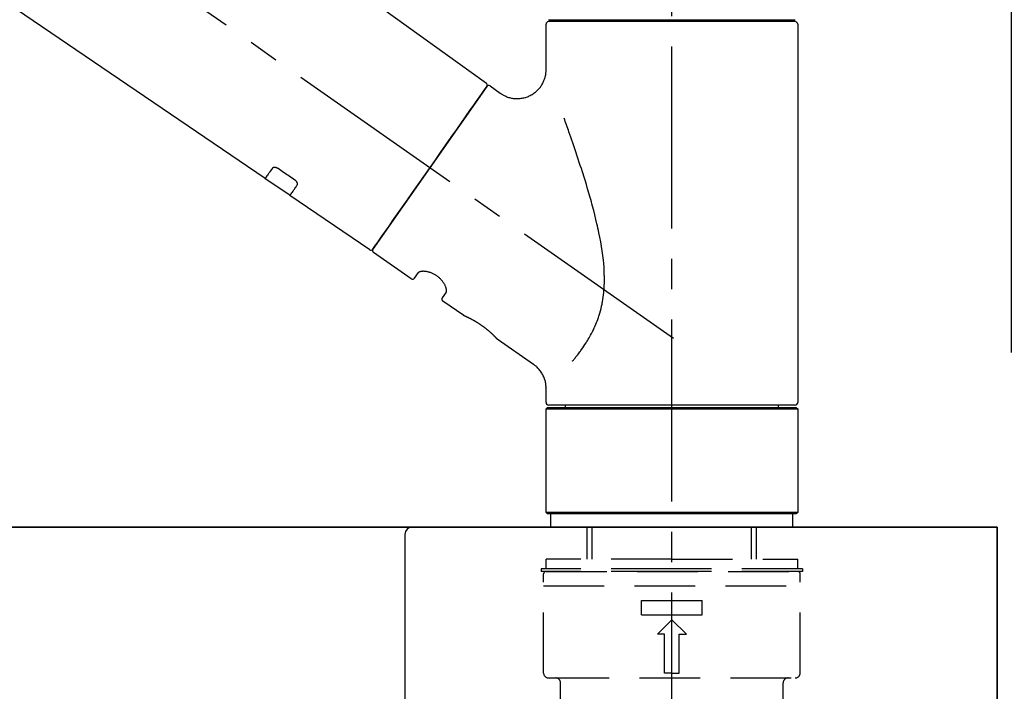
# Model space of a CAD drawing. Extents: x 28111 to 54233, y -10810 to -2410.
# Drawn here: x 34037 to 34240, y -8159 to -8020 of the extents above; entities that cross this region are included whole.
import ezdxf

# ---------------------------------------------------------------- set-up
doc = ezdxf.new("R2010")
doc.units = 0
doc.header["$LTSCALE"] = 50
doc.header["$MEASUREMENT"] = 0
doc.linetypes.add('CENTER2', pattern=[1.125, 0.75, -0.125, 0.125, -0.125])
doc.linetypes.add('DASHED', pattern=[0.75, 0.5, -0.25])
doc.layers.get('0').update_dxf_attribs({"linetype": 'CONTINUOUS'})
for name, color, linetype in [('126-甲板', 2, 'CONTINUOUS'), ('150-機器', 8, 'CONTINUOUS'), ('166-寸法B', 11, 'CONTINUOUS')]:
    doc.layers.add(name, color=color, linetype=linetype)
doc.styles.add('KH001', font='txt')
doc.dimstyles.new('KH1xx030', dxfattribs={"dimscale": 30, "dimtxt": 2, "dimasz": 0.6, "dimexe": 0.3, "dimexo": 1.2, "dimgap": 0.5, "dimtad": 3, "dimdec": 1, "dimdsep": 46, "dimlunit": 6, "dimtxsty": 'KH001', "dimblk": 'DOT', "dimcen": 1, "dimdle": 1, "dimclrd": 256, "dimclre": 256, "dimclrt": 256, "dimadec": 0, "dimazin": 0, "dimtfac": 1, "dimtdec": 1, "dimtix": 1, "dimtmove": 2, "dimatfit": 3, "dimldrblk": 'CLOSEDBLANK', "dimfxl": 1, "dimtolj": 1, "dimtzin": 0, "dimlwd": -1, "dimlwe": -1, "dimarcsym": 0})

# ---------------------------------------------------------------- blocks, each defined once
blk = doc.blocks.new('_Dot')
at = {"color": 0, "linetype": 'ByBlock', "lineweight": -2}
blk.add_line((-0.5, 0), (-1, 0), dxfattribs=at)
at = {"color": 0, "linetype": 'ByBlock', "const_width": 0.5}
blk.add_lwpolyline([(-0.25, 0, 1), (0.25, 0, 1)], format="xyb", close=True, dxfattribs=at)
blk = doc.blocks.new('*D140')
at = {"layer": '166-寸法B', "transparency": 16777216}
for p, q in [((33591.62, -8088.89), (33591.62, -7808.37)), ((34241.62, -8088.89), (34241.62, -7808.37)), ((33609.62, -7817.37), (34223.62, -7817.37))]:
    blk.add_line(p, q, dxfattribs=at)
at = {"layer": '166-寸法B', "transparency": 16777216, "xscale": 18, "yscale": 18, "zscale": 18, "rotation": 180}
blk.add_blockref('_Dot', (33591.62, -7817.37), dxfattribs=at)
at = {"layer": '166-寸法B', "transparency": 16777216, "xscale": 18, "yscale": 18, "zscale": 18}
blk.add_blockref('_Dot', (34241.62, -7817.37), dxfattribs=at)
at = {"layer": '166-寸法B', "transparency": 16777216, "insert": (33916.62, -7772.37), "char_height": 60, "attachment_point": 5, "style": 'KH001'}
blk.add_mtext('\\A1;650', dxfattribs=at)
blk = doc.blocks.new('_ClosedBlank')
at = {"color": 0, "linetype": 'ByBlock', "lineweight": -2}
for p, q in [((-1, 0.167), (0, 0)), ((-1, 0.167), (-1, -0.167)), ((0, 0), (-1, -0.167))]:
    blk.add_line(p, q, dxfattribs=at)

msp = doc.modelspace()

# ---------------------------------------------------------------- linework, layer by layer
at = {"layer": '126-甲板'}
for points in [[(34238.62, -8124.89), (32575.62, -8124.89), (32575.62, -8164.89), (34238.62, -8164.89)], [(33591.62, -8124.89), (34238.62, -8124.89), (34238.62, -8164.89), (33591.62, -8164.89)]]:
    msp.add_lwpolyline(points, close=True, dxfattribs=at)
at = {"layer": '150-機器', "color": 161, "linetype": 'CENTER2'}
msp.add_line((34171.62, -8175.86), (34171.62, -7871.93), dxfattribs=at)
at = {"layer": '150-機器', "color": 13, "linetype": 'CENTER2'}
msp.add_line((34171.96, -8086.03), (33885.09, -7885.16), dxfattribs=at)
at = {"layer": '150-機器', "color": 13, "linetype": 'Continuous'}
for p, q in [((34013.38, -7946.99), (34133.41, -8033.46)), ((34087.81, -8053.11), (33987.07, -7984.57)), ((34145.69, -8030.57), (34145.69, -8021.26)), ((34146.19, -8020.36), (34197.05, -8020.36)), ((34197.05, -8020.76), (34146.19, -8020.76)), ((34148.18, -8020.76), (34148.18, -8020.36)), ((34195.06, -8020.36), (34195.06, -8020.76)), ((34197.55, -8021.26), (34197.55, -8099.25)), ((34133.48, -8034.12), (34110.03, -8067.62)), ((34134.17, -8034), (34136.27, -8035.47)), ((34092.96, -8056.61), (34087.77, -8053.08)), ((34109.37, -8067.78), (34092.92, -8056.59)), ((34117.91, -8073.75), (34110.15, -8068.31)), ((34118.6, -8073.63), (34119.42, -8072.46)), ((34125.14, -8076.47), (34124.32, -8077.63)), ((34128.73, -8081.33), (34124.45, -8078.32)), ((34128.83, -8081.38), (34128.83, -8081.38)), ((34143.14, -8091.42), (34135.63, -8086.16)), ((34145.69, -8099.25), (34145.69, -8096.3)), ((34145.69, -8100.55), (34145.99, -8100.25)), ((34145.69, -8100.55), (34197.55, -8100.55)), ((34145.69, -8121.89), (34145.69, -8100.55)), ((34145.99, -8100.25), (34197.25, -8100.25)), ((34171.62, -8099.75), (34146.19, -8099.75)), ((34149.73, -8100.25), (34149.73, -8099.75)), ((34197.05, -8099.75), (34171.62, -8099.75)), ((34193.51, -8099.75), (34193.51, -8100.25)), ((34197.25, -8100.25), (34197.55, -8100.55)), ((34197.55, -8100.55), (34197.55, -8121.89)), ((34145.99, -8122.19), (34145.69, -8121.89)), ((34197.55, -8121.89), (34145.69, -8121.89)), ((34197.25, -8122.19), (34145.99, -8122.19)), ((34197.55, -8121.89), (34197.25, -8122.19))]:
    msp.add_line(p, q, dxfattribs=at)
at = {"layer": '150-機器', "color": 13, "linetype": 'DASHED', "ltscale": 0.5}
for p, q in [((34146.69, -8124.89), (34146.69, -8122.19)), ((34196.55, -8124.89), (34196.55, -8122.19)), ((34171.62, -8124.89), (34146.69, -8124.89)), ((34154.17, -8131.52), (34154.17, -8124.89)), ((34155.18, -8131.52), (34155.18, -8124.89)), ((34196.55, -8124.89), (34171.62, -8124.89)), ((34188.06, -8131.52), (34188.06, -8124.89)), ((34189.07, -8131.52), (34189.07, -8124.89)), ((34171.62, -8131.52), (34145.69, -8131.52)), ((34145.69, -8133.52), (34145.69, -8131.52)), ((34171.62, -8131.52), (34197.55, -8131.52)), ((34197.55, -8133.52), (34197.55, -8131.52)), ((34171.62, -8133.52), (34144.69, -8133.52)), ((34144.69, -8133.52), (34144.69, -8134.02)), ((34171.62, -8134.02), (34144.69, -8134.02)), ((34145.19, -8154.96), (34145.19, -8134.52)), ((34145.69, -8134.02), (34197.55, -8134.02)), ((34198.55, -8133.52), (34171.62, -8133.52)), ((34198.55, -8134.02), (34171.62, -8134.02)), ((34198.05, -8154.96), (34198.05, -8134.52)), ((34198.55, -8133.52), (34198.55, -8134.02)), ((34145.19, -8137.01), (34198.05, -8137.01)), ((34165.39, -8142.99), (34165.39, -8140)), ((34165.39, -8140), (34177.85, -8140)), ((34177.85, -8142.99), (34177.85, -8140)), ((34165.39, -8142.99), (34177.85, -8142.99)), ((34168.63, -8146.98), (34171.62, -8143.99)), ((34174.61, -8146.98), (34171.62, -8143.99)), ((34170.12, -8146.98), (34168.63, -8146.98)), ((34170.12, -8154.96), (34170.12, -8146.98)), ((34173.12, -8146.98), (34174.61, -8146.98)), ((34173.12, -8154.96), (34173.12, -8146.98)), ((34171.62, -8154.96), (34170.12, -8154.96)), ((34171.62, -8154.96), (34173.12, -8154.96)), ((34146.19, -8155.96), (34197.05, -8155.96)), ((34148.68, -8163.94), (34148.68, -8156.96)), ((34194.56, -8163.94), (34194.56, -8156.96))]:
    msp.add_line(p, q, dxfattribs=at)
at = {"layer": '150-機器', "linetype": 'Continuous'}
for p, q in [((33680.12, -8124.89), (34118.12, -8124.89)), ((34118.12, -8124.89), (34134.62, -8124.89)), ((34116.62, -8126.39), (34116.62, -8323.87))]:
    msp.add_line(p, q, dxfattribs=at)
at = {"layer": '150-機器', "color": 13, "linetype": 'Continuous'}
for points in [[(34136.27, -8035.5), (34136.27, -8035.5), (34136.28, -8035.5), (34136.28, -8035.5), (34136.28, -8035.51), (34136.33, -8035.55), (34136.38, -8035.59), (34136.43, -8035.62), (34136.48, -8035.66), (34136.58, -8035.73), (34136.69, -8035.79), (34136.8, -8035.85), (34136.92, -8035.91), (34137.08, -8035.99), (34137.25, -8036.08), (34137.42, -8036.15), (34137.59, -8036.23), (34137.78, -8036.3), (34137.97, -8036.36), (34138.16, -8036.41), (34138.35, -8036.46), (34138.55, -8036.5), (34138.75, -8036.54), (34138.95, -8036.57), (34139.15, -8036.59), (34139.36, -8036.61), (34139.56, -8036.62), (34139.77, -8036.62), (34139.98, -8036.62), (34140.18, -8036.6), (34140.39, -8036.58), (34140.6, -8036.56), (34140.8, -8036.52), (34141.01, -8036.48), (34141.22, -8036.43), (34141.43, -8036.38), (34141.64, -8036.31), (34141.85, -8036.24), (34142.05, -8036.16), (34142.25, -8036.07), (34142.45, -8035.97), (34142.64, -8035.87), (34142.83, -8035.76), (34143.02, -8035.64), (34143.2, -8035.52), (34143.37, -8035.39), (34143.54, -8035.26), (34143.7, -8035.12), (34143.85, -8034.98), (34144, -8034.84), (34144.14, -8034.69), (34144.27, -8034.54), (34144.4, -8034.39), (34144.52, -8034.23), (34144.63, -8034.07), (34144.74, -8033.91), (34144.85, -8033.75), (34144.94, -8033.59), (34145.03, -8033.42), (34145.12, -8033.26), (34145.2, -8033.09), (34145.27, -8032.92), (34145.33, -8032.76), (34145.39, -8032.59), (34145.45, -8032.42), (34145.5, -8032.25), (34145.54, -8032.09), (34145.58, -8031.92), (34145.62, -8031.75), (34145.64, -8031.6), (34145.67, -8031.44), (34145.68, -8031.27), (34145.7, -8031.11), (34145.71, -8031), (34145.72, -8030.89), (34145.72, -8030.78), (34145.72, -8030.67), (34145.72, -8030.61), (34145.72, -8030.56), (34145.71, -8030.5), (34145.71, -8030.44), (34145.71, -8030.44), (34145.71, -8030.43), (34145.71, -8030.43), (34145.71, -8030.42)], [(34132.04, -8036.17), (34132.37, -8035.71), (34132.67, -8035.28), (34132.94, -8034.89), (34133.16, -8034.58), (34133.2, -8034.52), (34133.25, -8034.45), (34133.32, -8034.35), (34133.41, -8034.22), (34133.44, -8034.17), (34133.47, -8034.13), (34133.49, -8034.11), (34133.48, -8034.12), (34133.48, -8034.12), (34133.48, -8034.12), (34133.48, -8034.12), (34133.48, -8034.12)], [(34110.02, -8067.62), (34110.02, -8067.62), (34110.03, -8067.62), (34110.03, -8067.62), (34110.03, -8067.62), (34110.31, -8067.21), (34110.59, -8066.81), (34110.87, -8066.41), (34111.16, -8066), (34111.89, -8064.96), (34112.62, -8063.91), (34113.35, -8062.87), (34114.08, -8061.82), (34115.11, -8060.36), (34116.13, -8058.9), (34117.15, -8057.44), (34118.18, -8055.98), (34119.34, -8054.32), (34120.5, -8052.67), (34121.66, -8051.01), (34122.82, -8049.35), (34123.93, -8047.75), (34125.05, -8046.16), (34126.17, -8044.56), (34127.29, -8042.96), (34128.2, -8041.66), (34129.11, -8040.37), (34130.02, -8039.07), (34130.93, -8037.77), (34131.21, -8037.37), (34131.48, -8036.97), (34131.76, -8036.57), (34132.04, -8036.17)], [(34151.16, -8090.69), (34151.17, -8090.67), (34151.19, -8090.66), (34151.2, -8090.64), (34151.21, -8090.62), (34151.23, -8090.61), (34151.24, -8090.59), (34151.26, -8090.58), (34151.27, -8090.56), (34151.34, -8090.47), (34151.42, -8090.38), (34151.49, -8090.3), (34151.56, -8090.21), (34151.62, -8090.13), (34151.68, -8090.06), (34151.74, -8089.98), (34151.8, -8089.91), (34151.99, -8089.68), (34152.17, -8089.45), (34152.35, -8089.22), (34152.53, -8088.98), (34152.65, -8088.82), (34152.77, -8088.66), (34152.89, -8088.5), (34153.01, -8088.33), (34153.25, -8087.99), (34153.49, -8087.64), (34153.72, -8087.3), (34153.95, -8086.95), (34154.06, -8086.76), (34154.18, -8086.58), (34154.29, -8086.4), (34154.4, -8086.21), (34154.57, -8085.92), (34154.73, -8085.63), (34154.89, -8085.34), (34155.04, -8085.04), (34155.09, -8084.94), (34155.15, -8084.84), (34155.2, -8084.74), (34155.25, -8084.64), (34155.35, -8084.44), (34155.45, -8084.23), (34155.55, -8084.03), (34155.64, -8083.82), (34155.69, -8083.72), (34155.74, -8083.61), (34155.78, -8083.51), (34155.83, -8083.4), (34155.96, -8083.09), (34156.1, -8082.77), (34156.23, -8082.45), (34156.35, -8082.13), (34156.43, -8081.91), (34156.5, -8081.69), (34156.58, -8081.47), (34156.65, -8081.24), (34156.79, -8080.79), (34156.91, -8080.33), (34157.03, -8079.87), (34157.14, -8079.41), (34157.19, -8079.18), (34157.24, -8078.94), (34157.28, -8078.71), (34157.33, -8078.47), (34157.4, -8078.01), (34157.47, -8077.53), (34157.54, -8077.06), (34157.59, -8076.59), (34157.61, -8076.35), (34157.63, -8076.11), (34157.65, -8075.87), (34157.66, -8075.63), (34157.69, -8075.15), (34157.71, -8074.67), (34157.72, -8074.19), (34157.72, -8073.71), (34157.71, -8073.47), (34157.71, -8073.23), (34157.7, -8072.99), (34157.7, -8072.75), (34157.67, -8072.03), (34157.64, -8071.32), (34157.59, -8070.6), (34157.53, -8069.89), (34157.48, -8069.41), (34157.41, -8068.94), (34157.35, -8068.47), (34157.28, -8068), (34157.13, -8067.06), (34156.97, -8066.12), (34156.79, -8065.18), (34156.6, -8064.24), (34156.5, -8063.78), (34156.4, -8063.32), (34156.3, -8062.86), (34156.19, -8062.4), (34155.97, -8061.49), (34155.75, -8060.58), (34155.52, -8059.68), (34155.28, -8058.77), (34155.15, -8058.32), (34155.03, -8057.88), (34154.9, -8057.43), (34154.78, -8056.98), (34154.52, -8056.1), (34154.26, -8055.21), (34154, -8054.33), (34153.73, -8053.44), (34153.59, -8053.01), (34153.46, -8052.57), (34153.32, -8052.13), (34153.18, -8051.7), (34152.97, -8051.05), (34152.76, -8050.4), (34152.55, -8049.75), (34152.33, -8049.1), (34152.26, -8048.89), (34152.19, -8048.68), (34152.12, -8048.46), (34152.05, -8048.25), (34151.91, -8047.82), (34151.77, -8047.4), (34151.62, -8046.98), (34151.48, -8046.55), (34151.41, -8046.34), (34151.34, -8046.13), (34151.26, -8045.92), (34151.19, -8045.71), (34151, -8045.15), (34150.8, -8044.58), (34150.61, -8044.02), (34150.41, -8043.45), (34150.29, -8043.1), (34150.16, -8042.75), (34150.04, -8042.4), (34149.91, -8042.05), (34149.79, -8041.7), (34149.67, -8041.36), (34149.55, -8041.02), (34149.42, -8040.68)], [(34089.3, -8050.97), (34089.18, -8051.15), (34089.06, -8051.32), (34088.94, -8051.49), (34088.82, -8051.67), (34088.72, -8051.8), (34088.63, -8051.94), (34088.53, -8052.07), (34088.44, -8052.2), (34088.31, -8052.38), (34088.19, -8052.56), (34088.06, -8052.74), (34087.94, -8052.92), (34087.91, -8052.96), (34087.88, -8053), (34087.85, -8053.04), (34087.81, -8053.1), (34087.81, -8053.11), (34087.81, -8053.11), (34087.81, -8053.11), (34087.81, -8053.11), (34087.81, -8053.11), (34087.81, -8053.11), (34087.81, -8053.11), (34087.81, -8053.11), (34087.81, -8053.1), (34087.81, -8053.1), (34087.81, -8053.1), (34087.81, -8053.1)], [(34090.47, -8051.04), (34090.47, -8051.04), (34090.46, -8051.04), (34090.46, -8051.03), (34090.45, -8051.03), (34090.44, -8051.02), (34090.43, -8051.02), (34090.42, -8051.01), (34090.41, -8051), (34090.4, -8050.99), (34090.38, -8050.99), (34090.37, -8050.98), (34090.35, -8050.97), (34090.33, -8050.96), (34090.32, -8050.95), (34090.3, -8050.94), (34090.28, -8050.93), (34090.26, -8050.92), (34090.24, -8050.91), (34090.21, -8050.9), (34090.19, -8050.89), (34090.16, -8050.88), (34090.13, -8050.87), (34090.1, -8050.86), (34090.07, -8050.85), (34090.03, -8050.83), (34089.99, -8050.82), (34089.95, -8050.81), (34089.92, -8050.81), (34089.87, -8050.8), (34089.83, -8050.79), (34089.79, -8050.79), (34089.75, -8050.79), (34089.71, -8050.79), (34089.67, -8050.79), (34089.64, -8050.8), (34089.6, -8050.8), (34089.57, -8050.81), (34089.54, -8050.82), (34089.5, -8050.83), (34089.47, -8050.84), (34089.45, -8050.85), (34089.43, -8050.86), (34089.41, -8050.87), (34089.39, -8050.88), (34089.38, -8050.89), (34089.36, -8050.91), (34089.35, -8050.92), (34089.34, -8050.93), (34089.33, -8050.94), (34089.32, -8050.94), (34089.32, -8050.95), (34089.31, -8050.96), (34089.31, -8050.96), (34089.31, -8050.96), (34089.31, -8050.97), (34089.3, -8050.97)], [(34093.94, -8053.39), (34093.65, -8053.19), (34093.36, -8053), (34093.07, -8052.8), (34092.78, -8052.61), (34092.5, -8052.41), (34092.21, -8052.22), (34091.92, -8052.02), (34091.63, -8051.82), (34091.34, -8051.63), (34091.05, -8051.43), (34090.76, -8051.24), (34090.47, -8051.04)], [(34094.42, -8054.44), (34094.43, -8054.44), (34094.43, -8054.43), (34094.43, -8054.43), (34094.43, -8054.43), (34094.44, -8054.42), (34094.44, -8054.41), (34094.45, -8054.4), (34094.45, -8054.4), (34094.46, -8054.38), (34094.47, -8054.36), (34094.47, -8054.35), (34094.48, -8054.33), (34094.48, -8054.31), (34094.49, -8054.28), (34094.49, -8054.26), (34094.49, -8054.23), (34094.49, -8054.2), (34094.49, -8054.17), (34094.49, -8054.14), (34094.48, -8054.11), (34094.47, -8054.07), (34094.46, -8054.04), (34094.45, -8054), (34094.44, -8053.97), (34094.42, -8053.93), (34094.4, -8053.89), (34094.38, -8053.85), (34094.36, -8053.82), (34094.34, -8053.78), (34094.32, -8053.75), (34094.3, -8053.72), (34094.27, -8053.69), (34094.25, -8053.67), (34094.23, -8053.64), (34094.21, -8053.62), (34094.18, -8053.59), (34094.17, -8053.57), (34094.15, -8053.56), (34094.13, -8053.54), (34094.11, -8053.52), (34094.09, -8053.5), (34094.07, -8053.48), (34094.05, -8053.47), (34094.03, -8053.45), (34094.01, -8053.44), (34094, -8053.43), (34093.98, -8053.42), (34093.97, -8053.41), (34093.96, -8053.41), (34093.96, -8053.4), (34093.95, -8053.4), (34093.94, -8053.39)], [(34092.93, -8056.58), (34092.92, -8056.58), (34092.92, -8056.58), (34092.92, -8056.58), (34092.92, -8056.58), (34092.92, -8056.59), (34092.92, -8056.59), (34092.92, -8056.59), (34092.92, -8056.59), (34092.92, -8056.59), (34092.92, -8056.59), (34092.92, -8056.58), (34092.93, -8056.58), (34092.97, -8056.52), (34093, -8056.48), (34093.02, -8056.44), (34093.05, -8056.4), (34093.18, -8056.22), (34093.3, -8056.04), (34093.43, -8055.86), (34093.56, -8055.68), (34093.65, -8055.54), (34093.75, -8055.41), (34093.84, -8055.27), (34093.93, -8055.14), (34094.06, -8054.96), (34094.18, -8054.79), (34094.3, -8054.61), (34094.42, -8054.44)], [(34125.14, -8076.46), (34125.14, -8076.46), (34125.14, -8076.46), (34125.14, -8076.46), (34125.15, -8076.45), (34125.15, -8076.45), (34125.15, -8076.44), (34125.16, -8076.44), (34125.16, -8076.43), (34125.17, -8076.39), (34125.18, -8076.36), (34125.19, -8076.32), (34125.2, -8076.28), (34125.2, -8076.22), (34125.2, -8076.15), (34125.2, -8076.08), (34125.19, -8076.01), (34125.17, -8075.91), (34125.15, -8075.82), (34125.13, -8075.72), (34125.1, -8075.63), (34125.07, -8075.52), (34125.03, -8075.41), (34124.98, -8075.3), (34124.94, -8075.19), (34124.88, -8075.06), (34124.82, -8074.94), (34124.75, -8074.83), (34124.68, -8074.71), (34124.6, -8074.59), (34124.52, -8074.47), (34124.44, -8074.35), (34124.35, -8074.23), (34124.25, -8074.11), (34124.16, -8073.99), (34124.05, -8073.88), (34123.95, -8073.77), (34123.83, -8073.66), (34123.72, -8073.55), (34123.6, -8073.45), (34123.47, -8073.35), (34123.35, -8073.25), (34123.22, -8073.16), (34123.09, -8073.07), (34122.96, -8072.98), (34122.83, -8072.91), (34122.7, -8072.83), (34122.56, -8072.76), (34122.43, -8072.69), (34122.29, -8072.63), (34122.16, -8072.57), (34122.02, -8072.52), (34121.88, -8072.47), (34121.74, -8072.42), (34121.61, -8072.38), (34121.47, -8072.35), (34121.33, -8072.31), (34121.2, -8072.29), (34121.07, -8072.26), (34120.94, -8072.24), (34120.81, -8072.22), (34120.68, -8072.21), (34120.56, -8072.21), (34120.44, -8072.2), (34120.32, -8072.2), (34120.21, -8072.21), (34120.11, -8072.22), (34120.01, -8072.23), (34119.91, -8072.24), (34119.83, -8072.26), (34119.75, -8072.28), (34119.68, -8072.3), (34119.6, -8072.33), (34119.56, -8072.35), (34119.53, -8072.37), (34119.49, -8072.4), (34119.45, -8072.42), (34119.44, -8072.43), (34119.44, -8072.43), (34119.43, -8072.44), (34119.43, -8072.45), (34119.42, -8072.45), (34119.42, -8072.45), (34119.42, -8072.46), (34119.42, -8072.46)], [(34135.68, -8086.2), (34135.68, -8086.19), (34135.68, -8086.19), (34135.68, -8086.19), (34135.68, -8086.19), (34135.68, -8086.19), (34135.68, -8086.19), (34135.68, -8086.19), (34135.68, -8086.19), (34135.68, -8086.19), (34135.68, -8086.19), (34135.67, -8086.19), (34135.67, -8086.19), (34135.67, -8086.18), (34135.67, -8086.18), (34135.66, -8086.17), (34135.66, -8086.17), (34135.65, -8086.16), (34135.63, -8086.14), (34135.62, -8086.13), (34135.6, -8086.11), (34135.6, -8086.1), (34135.59, -8086.1), (34135.59, -8086.09), (34135.58, -8086.09), (34135.57, -8086.07), (34135.55, -8086.06), (34135.54, -8086.04), (34135.52, -8086.03), (34135.51, -8086.01), (34135.49, -8085.99), (34135.48, -8085.98), (34135.46, -8085.96), (34135.44, -8085.94), (34135.42, -8085.92), (34135.4, -8085.9), (34135.38, -8085.87), (34135.36, -8085.85), (34135.33, -8085.83), (34135.31, -8085.8), (34135.29, -8085.78), (34135.27, -8085.77), (34135.26, -8085.75), (34135.25, -8085.74), (34135.24, -8085.73), (34135.19, -8085.69), (34135.15, -8085.65), (34135.11, -8085.61), (34135.07, -8085.56), (34135.04, -8085.53), (34135.01, -8085.5), (34134.98, -8085.47), (34134.95, -8085.44), (34134.89, -8085.39), (34134.84, -8085.34), (34134.79, -8085.29), (34134.73, -8085.24), (34134.71, -8085.22), (34134.7, -8085.2), (34134.68, -8085.18), (34134.66, -8085.17), (34134.62, -8085.13), (34134.58, -8085.09), (34134.54, -8085.06), (34134.5, -8085.02), (34134.48, -8085), (34134.46, -8084.98), (34134.44, -8084.96), (34134.42, -8084.94), (34134.35, -8084.89), (34134.29, -8084.83), (34134.22, -8084.77), (34134.16, -8084.71), (34134.11, -8084.67), (34134.07, -8084.63), (34134.02, -8084.59), (34133.97, -8084.55), (34133.9, -8084.49), (34133.82, -8084.43), (34133.75, -8084.36), (34133.67, -8084.3), (34133.65, -8084.28), (34133.62, -8084.26), (34133.6, -8084.24), (34133.57, -8084.22), (34133.52, -8084.18), (34133.47, -8084.13), (34133.41, -8084.09), (34133.36, -8084.05), (34133.31, -8084.01), (34133.25, -8083.97), (34133.2, -8083.92), (34133.15, -8083.88), (34133.09, -8083.84), (34133.04, -8083.8), (34132.98, -8083.76), (34132.93, -8083.72), (34132.87, -8083.67), (34132.81, -8083.63), (34132.76, -8083.59), (34132.7, -8083.55), (34132.67, -8083.53), (34132.64, -8083.51), (34132.61, -8083.49), (34132.58, -8083.47), (34132.5, -8083.41), (34132.41, -8083.35), (34132.32, -8083.28), (34132.24, -8083.22), (34132.18, -8083.19), (34132.12, -8083.15), (34132.06, -8083.11), (34132, -8083.07), (34131.92, -8083.01), (34131.83, -8082.96), (34131.74, -8082.9), (34131.66, -8082.85), (34131.63, -8082.83), (34131.6, -8082.81), (34131.57, -8082.79), (34131.54, -8082.78), (34131.48, -8082.74), (34131.43, -8082.71), (34131.37, -8082.67), (34131.31, -8082.64), (34131.28, -8082.62), (34131.25, -8082.6), (34131.22, -8082.58), (34131.2, -8082.57), (34131.11, -8082.52), (34131.03, -8082.47), (34130.94, -8082.42), (34130.86, -8082.37), (34130.81, -8082.34), (34130.75, -8082.31), (34130.7, -8082.28), (34130.65, -8082.25), (34130.57, -8082.21), (34130.49, -8082.17), (34130.42, -8082.13), (34130.34, -8082.09), (34130.31, -8082.08), (34130.29, -8082.06), (34130.26, -8082.05), (34130.24, -8082.04), (34130.19, -8082.01), (34130.14, -8081.99), (34130.09, -8081.96), (34130.05, -8081.94), (34130.02, -8081.93), (34130, -8081.91), (34129.98, -8081.9), (34129.95, -8081.89), (34129.89, -8081.86), (34129.82, -8081.83), (34129.76, -8081.79), (34129.69, -8081.76), (34129.65, -8081.74), (34129.61, -8081.72), (34129.57, -8081.7), (34129.53, -8081.68), (34129.46, -8081.65), (34129.39, -8081.62), (34129.32, -8081.59), (34129.25, -8081.55), (34129.22, -8081.54), (34129.19, -8081.53), (34129.16, -8081.51), (34129.13, -8081.5), (34129.09, -8081.48), (34129.06, -8081.47), (34129.02, -8081.45), (34128.98, -8081.44), (34128.97, -8081.43), (34128.96, -8081.43), (34128.95, -8081.42), (34128.94, -8081.42), (34128.92, -8081.41), (34128.9, -8081.4), (34128.89, -8081.39), (34128.87, -8081.38), (34128.86, -8081.38), (34128.85, -8081.38), (34128.84, -8081.37), (34128.83, -8081.37), (34128.82, -8081.36), (34128.8, -8081.36), (34128.78, -8081.35), (34128.76, -8081.34), (34128.75, -8081.33), (34128.74, -8081.33), (34128.73, -8081.33), (34128.73, -8081.33), (34128.73, -8081.33), (34128.73, -8081.33), (34128.73, -8081.33), (34128.74, -8081.33)], [(34128.94, -8081.43), (34128.94, -8081.43), (34128.93, -8081.42), (34128.92, -8081.42), (34128.91, -8081.42), (34128.9, -8081.41), (34128.89, -8081.41), (34128.88, -8081.4), (34128.87, -8081.4), (34128.86, -8081.39), (34128.85, -8081.39), (34128.84, -8081.39), (34128.84, -8081.38), (34128.83, -8081.38), (34128.83, -8081.38), (34128.83, -8081.38), (34128.83, -8081.38), (34128.83, -8081.38), (34128.83, -8081.38), (34128.83, -8081.38), (34128.83, -8081.38)], [(34145.68, -8096.3), (34145.68, -8096.26), (34145.68, -8096.21), (34145.69, -8096.16), (34145.69, -8096.11), (34145.69, -8096), (34145.69, -8095.88), (34145.68, -8095.77), (34145.67, -8095.65), (34145.65, -8095.47), (34145.63, -8095.28), (34145.59, -8095.1), (34145.55, -8094.92), (34145.49, -8094.72), (34145.44, -8094.52), (34145.37, -8094.32), (34145.3, -8094.13), (34145.22, -8093.93), (34145.13, -8093.73), (34145.03, -8093.54), (34144.93, -8093.34), (34144.82, -8093.15), (34144.7, -8092.97), (34144.57, -8092.79), (34144.44, -8092.61), (34144.3, -8092.44), (34144.15, -8092.28), (34143.99, -8092.12), (34143.84, -8091.97), (34143.73, -8091.86), (34143.63, -8091.76), (34143.52, -8091.66), (34143.4, -8091.57), (34143.34, -8091.53), (34143.28, -8091.49), (34143.21, -8091.46), (34143.15, -8091.42), (34143.15, -8091.42), (34143.14, -8091.42), (34143.14, -8091.42), (34143.14, -8091.41)]]:
    msp.add_lwpolyline(points, dxfattribs=at)
for centre, start, end in [((34146.19, -8021.26), 90, 180), ((34197.05, -8021.26), 0, 90), ((34133.08, -8033.83), 325, 54.7271), ((34133.89, -8034.41), 55, 145), ((34109.61, -8067.34), 236.2642, 325), ((34110.43, -8067.91), 145, 235), ((34118.2, -8073.34), 235, 325), ((34124.73, -8077.92), 145, 235), ((34146.19, -8099.25), 180, 270), ((34197.05, -8099.25), 270, 0)]:
    msp.add_arc(centre, 0.499, start, end, dxfattribs=at)
at = {"layer": '150-機器', "linetype": 'Continuous'}
msp.add_arc((34118.12, -8126.39), 1.5, 90, 180, dxfattribs=at)
at = {"layer": '150-機器', "color": 13, "linetype": 'DASHED', "ltscale": 0.5}
for centre, radius, start, end in [((34145.69, -8134.52), 0.499, 90, 180), ((34197.55, -8134.52), 0.499, 0, 90), ((34146.19, -8154.96), 0.997, 180, 270), ((34197.05, -8154.96), 0.997, 270, 0), ((34147.68, -8156.96), 0.997, 0, 90), ((34195.56, -8156.96), 0.997, 90, 180)]:
    msp.add_arc(centre, radius, start, end, dxfattribs=at)

# ---------------------------------------------------------------- dimensions: what is measured, and where the dimension line sits
at = {"layer": '166-寸法B'}
dim = msp.add_linear_dim(base=(34241.62, -7817.37), p1=(33591.62, -8124.89), p2=(34241.62, -8124.89), dimstyle='KH1xx030', dxfattribs=at)
dim.commit()
dim.dimension.update_dxf_attribs({"geometry": '*D140', "text_midpoint": (33916.62, -7772.37)})

doc.saveas('drawing.dxf')
